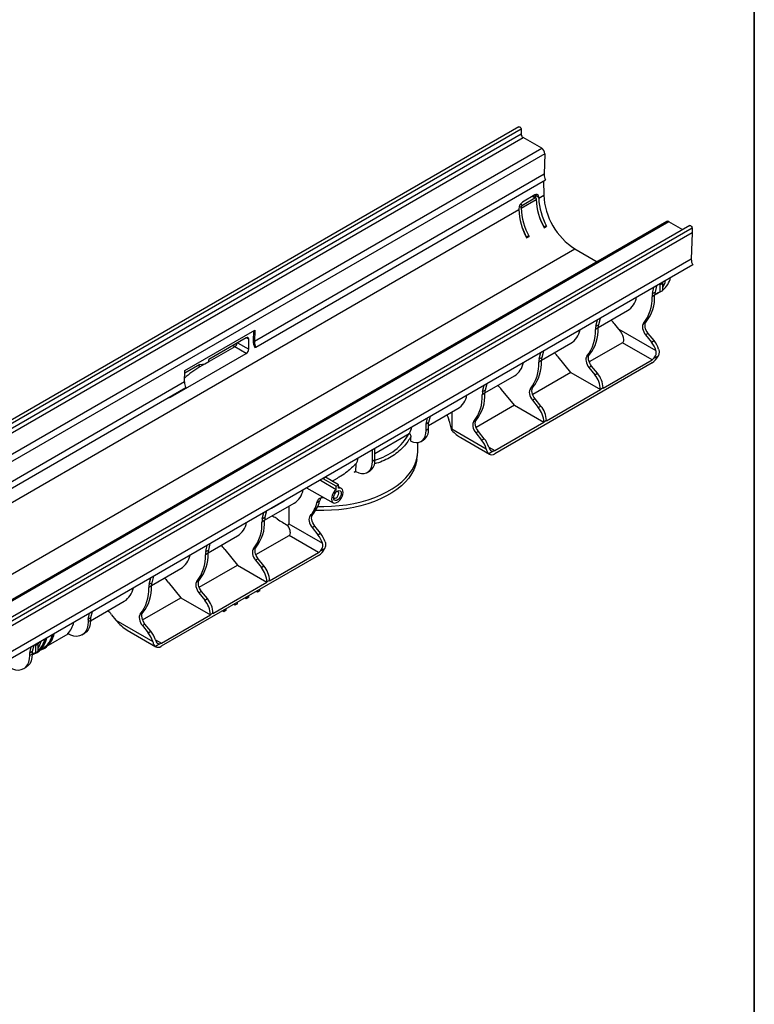
# Model space of a CAD drawing. Units: millimetres. Extents: x -63 to 664, y -32 to 370.
# Drawn here: x 332 to 415, y 69 to 180 of the extents above; entities that cross this region are included whole.
import ezdxf

# ---------------------------------------------------------------- set-up
doc = ezdxf.new("R2010")
doc.units = ezdxf.units.MM
doc.layers.add('FORMAT', color=7, linetype='Continuous')

msp = doc.modelspace()

# ---------------------------------------------------------------- linework, layer by layer
at = {"color": 7, "linetype": 'Continuous', "lineweight": 25}
for p, q in [((388.346595, 168.28855), (247.06666, 86.72938)), ((388.600079, 168.020957), (247.320144, 86.461787)), ((388.600079, 167.457544), (247.320144, 85.898374)), ((388.600079, 168.020957), (388.600079, 167.457544)), ((247.532276, 85.53095), (388.812211, 167.090121)), ((390.925908, 165.869909), (388.812211, 167.090121)), ((249.645973, 84.310739), (390.925908, 165.869909)), ((391.279246, 165.243413), (249.999311, 83.684243)), ((391.279246, 165.243413), (391.207944, 162.926747)), ((391.207944, 162.926747), (358.398189, 143.986079)), ((358.557684, 143.348318), (391.367438, 162.288986)), ((391.144052, 162.160028), (391.156113, 160.557167)), ((390.161713, 160.577151), (388.747499, 159.760743)), ((390.207827, 160.550451), (390.58968, 160.330012)), ((390.208604, 160.447177), (390.207827, 160.550451)), ((390.590428, 160.230603), (391.156113, 160.557167)), ((388.610529, 159.087632), (390.307585, 160.067322)), ((388.749968, 159.432702), (390.164181, 160.24911)), ((390.264535, 160.258803), (389.937396, 160.447656)), ((390.212118, 160.289063), (390.208604, 160.447177)), ((390.306837, 160.16673), (390.307585, 160.067322)), ((390.590428, 160.230603), (390.58968, 160.330012)), ((249.734757, 78.916355), (388.327686, 158.92435)), ((388.326938, 159.023759), (388.327686, 158.92435)), ((388.610529, 159.087632), (388.609781, 159.187041)), ((405.080977, 157.578806), (263.801042, 76.019636)), ((405.330956, 157.554052), (264.051021, 75.994882)), ((407.700286, 157.115902), (266.420351, 75.556732)), ((406.895111, 156.651085), (405.330956, 157.554052)), ((407.953555, 156.276472), (266.67362, 74.717302)), ((266.673835, 75.289139), (407.95377, 156.848309)), ((407.95377, 156.290597), (266.673835, 74.731426)), ((391.157122, 156.957536), (391.389813, 157.091866)), ((391.20087, 156.874377), (391.483712, 157.037659)), ((391.389813, 157.091866), (391.483712, 157.037659)), ((407.953555, 156.276472), (407.86242, 153.31542)), ((407.95377, 156.848309), (407.95377, 156.290597)), ((389.177223, 155.814564), (389.409914, 155.948894)), ((389.220971, 155.731406), (389.503813, 155.894688)), ((389.409914, 155.948894), (389.503813, 155.894688)), ((253.270156, 72.828337), (394.691512, 154.469148)), ((394.691512, 154.469148), (397.19291, 153.025122)), ((407.86242, 153.31542), (266.582485, 71.75625)), ((408.023751, 152.674017), (266.743817, 71.114847)), ((404.627556, 150.572832), (404.344713, 150.409551)), ((404.625082, 150.595667), (404.661594, 150.733085)), ((404.627556, 149.776682), (404.627556, 150.572832)), ((403.459737, 149.423117), (403.637586, 150.141938)), ((403.459737, 149.423117), (403.756722, 149.594563)), ((404.344713, 149.6134), (403.717762, 149.331871)), ((403.934571, 150.313383), (403.756722, 149.594563)), ((404.102379, 149.504581), (403.907515, 149.375626)), ((403.911666, 149.378018), (404.230788, 149.562243)), ((404.344713, 149.6134), (404.344713, 150.409551)), ((404.344713, 149.6134), (404.627556, 149.776682)), ((403.714513, 149.230592), (403.417529, 149.059147)), ((397.308575, 145.566134), (400.644029, 147.491651)), ((397.05335, 145.724788), (397.231198, 146.443609)), ((397.528183, 146.615055), (397.350335, 145.896234)), ((399.66066, 145.395529), (399.197613, 145.971555)), ((402.753033, 146.212885), (402.456049, 146.04144)), ((350.518226, 140.701887), (358.437822, 145.273773)), ((358.291195, 145.189127), (358.256854, 144.073369)), ((358.437822, 145.273773), (358.398189, 143.986079)), ((397.308126, 145.532264), (397.011141, 145.360818)), ((397.05335, 145.724788), (397.350335, 145.896234)), ((399.66066, 145.395529), (403.864514, 142.968696)), ((402.983933, 144.912833), (402.686948, 144.741387)), ((403.643865, 144.091884), (402.983933, 144.912833)), ((357.466455, 144.425628), (353.223728, 141.976353)), ((357.760354, 143.133572), (357.751722, 144.260955)), ((390.902188, 141.867806), (394.237642, 143.793322)), ((400.074771, 143.850109), (396.312779, 141.678357)), ((403.417591, 141.92034), (400.074771, 143.850109)), ((402.686948, 144.741387), (403.34688, 143.920438)), ((403.34688, 143.920438), (403.643865, 144.091884)), ((348.90589, 137.692545), (357.480023, 142.642286)), ((356.165606, 143.388066), (352.234734, 141.118821)), ((357.480023, 142.642286), (356.165606, 143.388066)), ((358.448247, 143.308056), (358.557684, 143.348318)), ((390.646963, 142.02646), (390.824811, 142.74528)), ((391.121796, 142.916726), (390.943947, 142.197905)), ((352.801316, 141.485409), (353.22558, 141.730332)), ((353.22558, 141.730332), (353.223728, 141.976353)), ((403.431733, 141.585557), (385.612642, 131.298815)), ((390.901738, 141.833935), (390.604754, 141.662489)), ((390.646963, 142.02646), (390.943947, 142.197905)), ((394.234069, 140.478343), (392.791226, 142.273226)), ((396.346646, 142.514557), (396.049661, 142.343111)), ((397.873874, 138.72002), (403.417591, 141.92034)), ((404.100141, 142.347658), (403.595873, 142.05655)), ((350.478593, 139.414194), (350.518226, 140.701887)), ((352.233779, 141.404868), (350.50922, 140.409301)), ((352.233779, 141.404868), (352.801316, 141.485409)), ((394.234069, 140.478343), (389.906392, 137.980029)), ((394.234069, 140.478343), (397.576889, 138.548574)), ((396.577545, 141.214504), (396.28056, 141.043059)), ((396.28056, 141.043059), (396.940493, 140.222109)), ((397.237478, 140.393555), (396.577545, 141.214504)), ((350.478593, 139.414194), (287.687511, 103.165673)), ((384.4958, 138.169477), (387.831255, 140.094994)), ((396.940493, 140.222109), (397.237478, 140.393555)), ((287.847006, 102.527912), (350.638088, 138.776432)), ((384.240575, 138.328131), (384.418423, 139.046951)), ((384.240575, 138.328131), (384.53756, 138.499577)), ((384.715408, 139.218397), (384.53756, 138.499577)), ((387.827681, 136.780015), (386.384839, 138.574897)), ((389.940259, 138.816228), (389.643274, 138.644782)), ((391.467486, 135.021691), (397.576889, 138.548574)), ((397.873874, 138.75331), (397.576889, 138.581864)), ((397.576889, 138.581864), (397.576889, 138.548574)), ((397.873874, 138.72002), (397.873874, 138.75331)), ((384.495351, 138.135606), (384.198366, 137.96416)), ((390.171158, 137.516176), (389.874173, 137.34473)), ((389.874173, 137.34473), (390.534105, 136.52378)), ((390.83109, 136.695226), (390.171158, 137.516176)), ((378.11731, 134.487253), (381.424867, 136.396665)), ((380.764957, 136.015707), (380.764957, 134.097483)), ((387.827681, 136.780015), (383.500005, 134.2817)), ((387.827681, 136.780015), (391.170501, 134.850246)), ((390.534105, 136.52378), (390.83109, 136.695226)), ((377.834467, 134.647229), (378.007332, 135.345907)), ((378.290175, 135.509189), (378.11731, 134.810511)), ((383.533871, 135.117899), (383.236886, 134.946453)), ((385.626784, 131.649926), (391.170501, 134.850246)), ((391.467486, 135.054981), (391.170501, 134.883536)), ((391.170501, 134.883536), (391.170501, 134.850246)), ((391.467486, 135.021691), (391.467486, 135.054981)), ((378.11731, 134.810511), (377.834467, 134.647229)), ((377.834467, 133.934539), (377.834467, 134.647229)), ((378.11731, 134.097821), (377.834467, 133.934539)), ((378.11731, 134.097821), (378.11731, 134.810511)), ((380.764957, 134.097483), (384.651826, 131.853641)), ((383.76477, 133.817847), (383.467786, 133.646401)), ((384.424703, 132.996897), (383.76477, 133.817847)), ((372.036192, 131.337415), (375.904786, 133.570707)), ((375.855025, 133.462652), (375.872509, 133.541575)), ((376.094789, 132.711977), (376.094964, 132.722587)), ((376.094964, 132.722587), (376.103189, 133.222348)), ((377.269538, 132.685912), (377.552381, 132.849194)), ((381.753885, 133.120674), (385.012691, 131.239405)), ((383.467786, 133.646401), (384.127718, 132.825452)), ((384.127718, 132.825452), (384.424703, 132.996897)), ((371.753349, 130.423984), (371.753349, 131.73556)), ((372.036192, 130.587266), (372.036192, 131.898841)), ((376.885429, 131.507192), (376.908079, 132.566698)), ((385.448502, 131.580296), (384.944234, 131.289188)), ((372.036192, 130.587266), (371.753349, 130.423984)), ((376.793352, 130.631536), (376.85623, 131.118681)), ((369.892727, 129.272618), (369.907265, 130.140961)), ((371.18842, 129.175357), (371.471263, 129.338639)), ((365.809244, 128.304101), (365.860647, 128.273366)), ((365.860647, 128.273366), (365.878084, 128.343841)), ((365.885155, 128.347923), (365.868099, 128.278988)), ((367.645059, 127.216526), (365.868099, 128.278988)), ((366.459915, 128.632982), (366.177072, 128.4697)), ((366.177072, 128.4697), (366.178537, 128.517289)), ((367.645059, 127.62225), (366.177072, 128.4697)), ((366.459915, 128.632982), (366.46138, 128.680571)), ((367.927901, 127.785531), (366.459915, 128.632982)), ((367.218116, 128.195282), (367.79829, 128.53021)), ((364.288728, 127.426326), (367.329762, 125.756403)), ((367.645059, 127.62225), (367.927901, 127.785531)), ((367.645059, 127.216526), (367.645059, 127.62225)), ((367.927901, 127.379808), (367.927901, 127.785531)), ((368.254617, 127.358471), (367.927901, 127.55651)), ((361.757655, 125.918425), (360.343441, 125.102017)), ((361.75912, 125.966014), (361.757655, 125.918425)), ((359.549073, 123.768038), (362.884527, 125.693555)), ((359.768681, 124.816958), (359.590833, 124.098137)), ((360.302956, 125.125388), (360.343441, 125.102017)), ((360.343441, 125.102017), (360.344906, 125.149606)), ((362.280749, 125.345001), (362.280749, 123.378299)), ((359.548624, 123.734167), (359.251639, 123.562721)), ((359.293848, 123.926692), (359.471696, 124.645512)), ((359.293848, 123.926692), (359.590833, 124.098137)), ((364.993531, 124.414789), (364.696546, 124.243343)), ((362.280749, 123.378299), (366.105012, 121.170599)), ((365.224431, 123.114737), (364.927446, 122.943291)), ((364.927446, 122.943291), (365.587378, 122.122341)), ((365.884363, 122.293787), (365.224431, 123.114737)), ((353.142685, 120.069709), (356.47814, 121.995226)), ((358.553277, 119.880261), (362.315269, 122.052012)), ((365.658089, 120.122243), (362.315269, 122.052012)), ((365.587378, 122.122341), (365.884363, 122.293787)), ((352.887461, 120.228363), (353.065309, 120.947184)), ((352.887461, 120.228363), (353.184445, 120.399809)), ((353.362294, 121.118629), (353.184445, 120.399809)), ((355.031724, 120.475129), (356.474567, 118.680247)), ((358.587144, 120.71646), (358.290159, 120.545014)), ((366.340639, 120.549561), (365.836371, 120.258453)), ((365.672231, 119.78746), (347.85314, 109.500718)), ((353.142236, 120.035838), (352.845252, 119.864393)), ((358.818043, 119.416408), (358.521058, 119.244962)), ((358.521058, 119.244962), (359.180991, 118.424013)), ((359.477975, 118.595458), (358.818043, 119.416408)), ((360.114372, 116.921923), (365.658089, 120.122243)), ((346.736298, 116.37138), (350.071752, 118.296897)), ((352.14689, 116.181932), (356.474567, 118.680247)), ((356.474567, 118.680247), (359.817387, 116.750478)), ((359.180991, 118.424013), (359.477975, 118.595458)), ((346.481073, 116.530034), (346.658921, 117.248855)), ((346.955906, 117.420301), (346.778058, 116.70148)), ((352.180756, 117.018131), (351.883772, 116.846686)), ((346.735849, 116.337509), (346.438864, 116.166064)), ((346.481073, 116.530034), (346.778058, 116.70148)), ((348.625336, 116.776801), (350.068179, 114.981918)), ((353.707984, 113.223595), (359.817387, 116.750478)), ((359.025427, 115.787007), (359.025427, 115.950342)), ((360.114372, 116.955213), (359.817387, 116.783768)), ((359.817387, 116.783768), (359.817387, 116.750478)), ((360.114372, 116.921923), (360.114372, 116.955213)), ((345.740502, 112.483603), (350.068179, 114.981918)), ((350.068179, 114.981918), (353.410999, 113.052149)), ((352.411656, 115.718079), (352.114671, 115.546633)), ((352.114671, 115.546633), (352.774603, 114.725684)), ((353.071588, 114.89713), (352.411656, 115.718079)), ((352.774603, 114.725684), (353.071588, 114.89713)), ((357.469792, 114.888958), (357.328325, 114.970626)), ((357.469792, 114.888958), (357.469792, 115.052293)), ((357.752635, 115.05224), (357.469792, 114.888958)), ((357.752635, 115.05224), (357.752635, 115.215575)), ((358.742584, 115.623726), (358.601117, 115.705393)), ((358.742584, 115.623726), (358.742584, 115.78706)), ((359.025427, 115.787007), (358.742584, 115.623726)), ((339.838847, 112.389567), (343.665365, 114.598568)), ((355.20705, 113.582705), (355.20705, 113.74604)), ((356.197, 114.154191), (356.055533, 114.235859)), ((356.197, 114.154191), (356.197, 114.317526)), ((356.479843, 114.317473), (356.197, 114.154191)), ((356.479843, 114.317473), (356.479843, 114.480807)), ((339.55642, 112.549783), (339.729285, 113.248461)), ((339.839263, 112.713064), (339.55642, 112.549783)), ((339.55642, 112.549783), (339.55642, 112.276644)), ((340.012128, 113.411743), (339.839263, 112.713064)), ((339.839263, 112.713064), (339.839263, 112.439926)), ((342.218949, 113.078472), (342.706491, 112.471975)), ((345.774369, 113.319803), (345.477384, 113.148357)), ((347.867282, 109.851829), (353.410999, 113.052149)), ((353.707984, 113.256885), (353.410999, 113.085439)), ((353.410999, 113.085439), (353.410999, 113.052149)), ((353.707984, 113.223595), (353.707984, 113.256885)), ((354.924208, 113.419424), (354.78274, 113.501091)), ((354.924208, 113.419424), (354.924208, 113.582759)), ((355.20705, 113.582705), (354.924208, 113.419424)), ((339.839263, 112.439926), (339.55642, 112.276644)), ((342.706491, 112.471975), (346.892323, 110.055545)), ((346.005268, 112.01975), (345.708283, 111.848305)), ((345.708283, 111.848305), (346.368216, 111.027355)), ((346.665201, 111.198801), (346.005268, 112.01975)), ((335.085119, 109.645298), (337.290811, 110.918617)), ((338.879982, 110.781555), (339.162825, 110.944837)), ((343.994383, 111.322577), (347.253189, 109.441308)), ((346.368216, 111.027355), (346.665201, 111.198801)), ((332.956757, 108.739878), (333.129622, 109.438556)), ((333.412464, 109.601838), (333.2396, 108.90316)), ((333.916878, 109.752427), (333.634035, 109.589145)), ((333.634035, 108.792995), (333.634035, 109.589145)), ((333.914404, 109.775261), (333.950916, 109.91268)), ((333.916844, 109.754942), (333.985204, 109.932473)), ((333.916878, 108.956276), (333.916878, 109.752427)), ((334.236591, 109.155453), (334.472977, 109.291916)), ((334.512679, 109.223143), (334.6541, 109.304783)), ((347.689, 109.782199), (347.184732, 109.491091)), ((333.2396, 108.90316), (332.956757, 108.739878)), ((332.956757, 108.46674), (332.956757, 108.739878)), ((333.2396, 108.630021), (332.956757, 108.46674)), ((333.239184, 108.579662), (333.52011, 108.741837)), ((333.391701, 108.684176), (333.239195, 108.580312)), ((333.634035, 108.792995), (333.239567, 108.615861)), ((333.2396, 108.90316), (333.2396, 108.630021)), ((333.634035, 108.792995), (333.916878, 108.956276)), ((333.664151, 108.733298), (333.805572, 108.814939)), ((332.280319, 106.971651), (332.563161, 107.134932))]:
    msp.add_line(p, q, dxfattribs=at)
at = {"color": 8, "linetype": 'Continuous', "lineweight": 25}
for p, q in [((388.527181, 159.561314), (388.749968, 159.432702)), ((389.878824, 160.413843), (390.164181, 160.24911)), ((388.387003, 159.315647), (388.609781, 159.187041)), ((403.881796, 149.390473), (403.907515, 149.375626)), ((356.483377, 143.858108), (357.760354, 143.133572)), ((357.751722, 144.260955), (357.453678, 144.418251)), ((384.942395, 132.045015), (385.626784, 131.649926)), ((347.182893, 110.246919), (347.867282, 109.851829))]:
    msp.add_line(p, q, dxfattribs=at)
at = {"color": 7, "linetype": 'Continuous', "lineweight": 25, "flags": 128}
for points in [[(388.346595, 168.28855), (388.394761, 168.297906), (388.451586, 168.278154), (388.508412, 168.232296), (388.556586, 168.167315), (388.588776, 168.093103), (388.600079, 168.020957)], [(407.700286, 157.115902), (407.748452, 157.125258), (407.805278, 157.105506), (407.862103, 157.059648), (407.910278, 156.994667), (407.942467, 156.920455), (407.95377, 156.848309)], [(403.71504, 149.267768), (403.880893, 149.38973), (403.919666, 149.422535)], [(402.456049, 146.04144), (402.387093, 145.933758), (402.345669, 145.79703), (402.333523, 145.637018), (402.351165, 145.460465), (402.397854, 145.274808), (402.471621, 145.087872), (402.569358, 144.907532), (402.686948, 144.741387)], [(402.983933, 144.912833), (402.866343, 145.078977), (402.768606, 145.259317), (402.694839, 145.446254), (402.64815, 145.63191), (402.630507, 145.808464), (402.642654, 145.968476), (402.684078, 146.105203), (402.753033, 146.212885)], [(396.049661, 142.343111), (395.980705, 142.235429), (395.939282, 142.098701), (395.927135, 141.93869), (395.944778, 141.762136), (395.991466, 141.576479), (396.065234, 141.389543), (396.162971, 141.209203), (396.28056, 141.043059)], [(396.577545, 141.214504), (396.459956, 141.380649), (396.362218, 141.560988), (396.288451, 141.747925), (396.241763, 141.933582), (396.22412, 142.110135), (396.236266, 142.270147), (396.27769, 142.406875), (396.346646, 142.514557)], [(389.643274, 138.644782), (389.574318, 138.5371), (389.532894, 138.400373), (389.520748, 138.240361), (389.53839, 138.063807), (389.585079, 137.878151), (389.658846, 137.691214), (389.756584, 137.510874), (389.874173, 137.34473)], [(390.171158, 137.516176), (390.053568, 137.68232), (389.955831, 137.86266), (389.882064, 138.049596), (389.835375, 138.235253), (389.817733, 138.411807), (389.829879, 138.571818), (389.871303, 138.708546), (389.940259, 138.816228)], [(383.236886, 134.946453), (383.16793, 134.838771), (383.126507, 134.702044), (383.11436, 134.542032), (383.132003, 134.365478), (383.178692, 134.179822), (383.252459, 133.992885), (383.350196, 133.812545), (383.467786, 133.646401)], [(383.76477, 133.817847), (383.647181, 133.983991), (383.549444, 134.164331), (383.475676, 134.351268), (383.428988, 134.536924), (383.411345, 134.713478), (383.423491, 134.87349), (383.464915, 135.010217), (383.533871, 135.117899)], [(376.094964, 132.722587), (376.405071, 132.608704), (376.701847, 132.559982), (376.977363, 132.577724), (377.224259, 132.661454), (377.435938, 132.808935), (377.606746, 133.016229), (377.732119, 133.277797), (377.808708, 133.58665), (377.834467, 133.934539)], [(365.561338, 125.320681), (366.244482, 125.316217), (367.117501, 125.346702), (367.983439, 125.417643), (368.836681, 125.528578), (369.671693, 125.678788), (370.483061, 125.8673), (371.265521, 126.09289), (372.013999, 126.354096), (372.723642, 126.649224), (373.389846, 126.976359), (374.008292, 127.33338), (374.574968, 127.717971), (375.086199, 128.127639), (375.53867, 128.559727), (375.929446, 129.011431), (376.255994, 129.479824), (376.516194, 129.961866), (376.70836, 130.454432), (376.831246, 130.954328), (376.884053, 131.458311), (376.885429, 131.507192)], [(376.793352, 130.631536), (376.768512, 130.468137), (376.64634, 129.971144), (376.45529, 129.481437), (376.1966, 129.002193), (375.871949, 128.53652), (375.483441, 128.087438), (375.033597, 127.657859), (374.525334, 127.25057), (373.961948, 126.868211), (373.347093, 126.513263), (372.684756, 126.188027), (371.979233, 125.894613), (371.2351, 125.634924), (370.457183, 125.410643), (369.650526, 125.223226), (368.820362, 125.073887), (367.972073, 124.963596), (367.111162, 124.893068), (366.243212, 124.862759), (365.373852, 124.872868), (365.332229, 124.874368)], [(369.892727, 129.272618), (370.218983, 129.129883), (370.533796, 129.057064), (370.828021, 129.056276), (371.093114, 129.127542), (371.321376, 129.268791), (371.506177, 129.475923), (371.64215, 129.742921), (371.725346, 130.062031), (371.753349, 130.423984)], [(367.645059, 127.216526), (367.47498, 127.045053), (367.328896, 126.836271), (367.218061, 126.606265), (367.151012, 126.372751), (367.132913, 126.153718), (367.165159, 125.966037), (367.245267, 125.824167), (367.367064, 125.739035), (367.52117, 125.717199), (367.695713, 125.760342), (367.877247, 125.86514), (368.05179, 126.02352), (368.205896, 126.223282), (368.327694, 126.449039), (368.407801, 126.683399), (368.440047, 126.90831), (368.421949, 127.106447), (368.354899, 127.262547), (368.244064, 127.364586), (368.09798, 127.404703), (367.927901, 127.379808)], [(368.228422, 126.815861), (368.20177, 126.625929), (368.125027, 126.428133), (368.007451, 126.246331), (367.863222, 126.102451), (367.709738, 126.013846), (367.565509, 125.991204), (367.447933, 126.037255), (367.371191, 126.146446), (367.344538, 126.305606), (367.371191, 126.495538), (367.447933, 126.693333), (367.565509, 126.875135), (367.709738, 127.019016), (367.863222, 127.107621), (368.007451, 127.130263), (368.125027, 127.084211), (368.20177, 126.975021), (368.228422, 126.815861)], [(367.94434, 126.815861), (367.921511, 126.935211), (367.856501, 127.010034), (367.759206, 127.028938), (367.708473, 127.018026)], [(367.351465, 126.399602), (367.367367, 126.350253), (367.432377, 126.27543), (367.529672, 126.256526), (367.644439, 126.296418), (367.759206, 126.389033), (367.856501, 126.520271), (367.921511, 126.670153), (367.94434, 126.815861)], [(364.696546, 124.243343), (364.627591, 124.135661), (364.586167, 123.998934), (364.57402, 123.838922), (364.591663, 123.662368), (364.638352, 123.476712), (364.712119, 123.289775), (364.809856, 123.109435), (364.927446, 122.943291)], [(365.224431, 123.114737), (365.106841, 123.280881), (365.009104, 123.461221), (364.935337, 123.648157), (364.888648, 123.833814), (364.871005, 124.010368), (364.883152, 124.170379), (364.924576, 124.307107), (364.993531, 124.414789)], [(358.290159, 120.545014), (358.221203, 120.437332), (358.179779, 120.300605), (358.167633, 120.140593), (358.185276, 119.964039), (358.231964, 119.778383), (358.305731, 119.591446), (358.403469, 119.411106), (358.521058, 119.244962)], [(358.818043, 119.416408), (358.700454, 119.582552), (358.602716, 119.762892), (358.528949, 119.949828), (358.482261, 120.135485), (358.464618, 120.312039), (358.476764, 120.472051), (358.518188, 120.608778), (358.587144, 120.71646)], [(352.411656, 115.718079), (352.294066, 115.884223), (352.196329, 116.064563), (352.122562, 116.2515), (352.075873, 116.437156), (352.05823, 116.61371), (352.070377, 116.773722), (352.111801, 116.910449), (352.180756, 117.018131)], [(351.883772, 116.846686), (351.814816, 116.739004), (351.773392, 116.602276), (351.761246, 116.442264), (351.778888, 116.265711), (351.825577, 116.080054), (351.899344, 115.893117), (351.997081, 115.712778), (352.114671, 115.546633)], [(345.477384, 113.148357), (345.408428, 113.040675), (345.367005, 112.903947), (345.354858, 112.743936), (345.372501, 112.567382), (345.419189, 112.381725), (345.492957, 112.194789), (345.590694, 112.014449), (345.708283, 111.848305)], [(346.005268, 112.01975), (345.887679, 112.185895), (345.789941, 112.366234), (345.716174, 112.553171), (345.669486, 112.738828), (345.651843, 112.915381), (345.663989, 113.075393), (345.705413, 113.21212), (345.774369, 113.319803)], [(339.55642, 112.276644), (339.527992, 111.875937), (339.443407, 111.51792), (339.304749, 111.211407), (339.115431, 110.963947), (338.880115, 110.781632), (338.604595, 110.668952), (338.295656, 110.628681), (337.960905, 110.661811), (337.608584, 110.767526), (337.247368, 110.943223)], [(339.839263, 112.439926), (339.810835, 112.039219), (339.72625, 111.681201), (339.587591, 111.374689), (339.398273, 111.127228), (339.162957, 110.944913), (339.162825, 110.944837)], [(330.647705, 107.133319), (331.00892, 106.957622), (331.361241, 106.851906), (331.695993, 106.818776), (332.004932, 106.859047), (332.280451, 106.971727), (332.515767, 107.154042), (332.705085, 107.401503), (332.843744, 107.708015), (332.928329, 108.066033), (332.956757, 108.46674)], [(333.2396, 108.630021), (333.211172, 108.229314), (333.126587, 107.871297), (332.987928, 107.564784), (332.79861, 107.317324), (332.563294, 107.135009), (332.563161, 107.134932)]]:
    msp.add_lwpolyline(points, dxfattribs=at)
at = {"color": 7, "linetype": 'Continuous', "lineweight": 25}
for centre, radius, start, end in [((389.060644, 167.478502), 0.461041, 182.60547849, 237.39452166), ((390.515366, 165.22548), 0.76409, 1.34483481, 57.50032517), ((392.57764, 162.930464), 1.369701, 180.1554617, 207.92620508), ((398.818472, 160.93627), 7.671732, 182.83246153, 237.45623068), ((397.407341, 160.33218), 7.104694, 182.13644407, 209.12343094), ((397.690183, 160.495462), 7.104694, 182.13644407, 209.12343094), ((395.427442, 159.189209), 7.104694, 182.13644407, 209.12343094), ((395.710284, 159.35249), 7.104694, 182.13644407, 209.12343094), ((399.410179, 161.293597), 9.308838, 200.40577215, 207.7134992), ((405.184602, 157.350678), 0.250561, 54.26004426, 114.42949731), ((397.43028, 160.150625), 9.308838, 200.40577169, 207.7134992), ((407.494615, 156.290534), 0.459155, 358.24499993, 0.00775477), ((409.234282, 153.319493), 1.371869, 180.17009279, 208.06729046), ((404.187975, 150.40142), 0.156949, 2.96940022, 48.74646685), ((404.470817, 150.564702), 0.156949, 2.96940022, 48.74646685), ((403.079839, 151.746995), 2.486146, 308.50160842, 347.83109965), ((402.123905, 151.557793), 2.897047, 329.79235264, 346.80238239), ((404.96332, 149.064317), 1.5458, 166.57849271, 180.1916336), ((405.260305, 149.235762), 1.5458, 166.57849271, 180.1916336), ((399.364825, 149.473256), 2.358627, 302.84385451, 348.68444166), ((398.911897, 148.832675), 4.51132, 321.77741269, 2.87750173), ((399.208882, 149.004121), 4.51132, 321.77741269, 2.87750173), ((395.684549, 143.159329), 4.500026, 38.67744308, 46.4227925), ((392.958437, 145.774927), 2.358627, 302.84385451, 348.68444166), ((392.50551, 145.134346), 4.51132, 321.77741269, 2.87750173), ((392.802495, 145.305792), 4.51132, 321.77741269, 2.87750173), ((398.556933, 145.365988), 1.5458, 166.57849271, 180.1916336), ((398.853917, 145.537434), 1.5458, 166.57849271, 180.1916336), ((359.900489, 144.077829), 1.643642, 180.1554617, 207.92620508), ((359.767885, 143.989795), 1.369701, 180.1554617, 207.92620508), ((400.964097, 142.007853), 3.055428, 18.32887293, 38.75291177), ((401.264488, 142.181427), 3.051439, 17.91513181, 38.76179393), ((389.278161, 139.461), 4.500026, 38.67744308, 46.4227925), ((386.55205, 142.076598), 2.358627, 302.84385451, 348.68444166), ((386.099122, 141.436017), 4.51132, 321.77741269, 2.87750173), ((386.396107, 141.607463), 4.51132, 321.77741269, 2.87750173), ((392.150545, 141.667659), 1.5458, 166.57849271, 180.1916336), ((392.44753, 141.839105), 1.5458, 166.57849271, 180.1916336), ((402.942989, 142.726314), 0.935329, 300.49188332, 314.26878622), ((402.47463, 143.09916), 1.790822, 302.3065556, 335.18805076), ((351.848289, 139.41791), 1.369701, 180.1554617, 207.92620508), ((394.81701, 138.454643), 2.76281, 2.63928736, 39.77207238), ((395.113994, 138.626088), 2.76281, 2.63928736, 39.77207238), ((385.744158, 137.969331), 1.5458, 166.57849271, 180.1916336), ((386.041143, 138.140776), 1.5458, 166.57849271, 180.1916336), ((382.871774, 135.762672), 4.500026, 38.67744308, 46.4227925), ((380.15749, 138.370221), 2.345457, 302.70774369, 348.82055247), ((379.692735, 137.737689), 4.51132, 321.77741269, 2.87750173), ((379.98972, 137.909134), 4.51132, 321.77741269, 2.87750173), ((388.410622, 134.756314), 2.76281, 2.63928736, 39.77207238), ((388.707607, 134.92776), 2.76281, 2.63928736, 39.77207238), ((373.360364, 135.002901), 2.954758, 331.73262425, 346.70243623), ((376.748629, 133.964955), 1.375115, 305.76753649, 5.5446439), ((381.748341, 130.914995), 3.051439, 17.91513181, 38.76179393), ((382.041919, 131.084312), 3.055428, 18.32887293, 38.75291177), ((385.328652, 132.150214), 0.582384, 281.87583568, 300.79155998), ((367.236723, 131.506431), 2.999383, 332.91896242, 346.6274267), ((370.658083, 130.458666), 1.384096, 305.98099683, 5.33118356), ((385.271947, 131.744694), 0.561143, 234.2669096, 307.38335014), ((366.322969, 145.632675), 16.746315, 281.56022705, 282.31430176), ((361.65648, 127.640346), 2.301759, 302.24396521, 349.28433095), ((362.228102, 126.788357), 3.644369, 319.3605035, 346.21847135), ((361.931117, 126.616911), 3.644369, 319.3605035, 346.21847135), ((355.042992, 123.507695), 4.51132, 321.77741269, 2.87750173), ((360.79743, 123.567891), 1.5458, 166.57849271, 180.1916336), ((361.094415, 123.739337), 1.5458, 166.57849271, 180.1916336), ((355.198935, 123.976831), 2.358627, 302.84385451, 348.68444166), ((354.746008, 123.33625), 4.51132, 321.77741269, 2.87750173), ((363.204595, 120.209756), 3.055428, 18.32887293, 38.75291177), ((363.504986, 120.38333), 3.051439, 17.91513181, 38.76179393), ((354.688028, 120.041008), 1.5458, 166.57849271, 180.1916336), ((351.518659, 117.662904), 4.500026, 38.67744308, 46.4227925), ((364.715128, 121.301064), 1.790822, 302.3065556, 335.18805076), ((348.792548, 120.278502), 2.358627, 302.84385451, 348.68444166), ((348.33962, 119.637921), 4.51132, 321.77741269, 2.87750173), ((348.636605, 119.809367), 4.51132, 321.77741269, 2.87750173), ((354.391043, 119.869563), 1.5458, 166.57849271, 180.1916336), ((365.183487, 120.928218), 0.935329, 300.49188332, 314.26878622), ((357.057507, 116.656546), 2.76281, 2.63928736, 39.77207238), ((357.354492, 116.827992), 2.76281, 2.63928736, 39.77207238), ((345.112272, 113.964575), 4.500026, 38.67744308, 46.4227925), ((342.38616, 116.580173), 2.358627, 302.84385451, 348.68444166), ((341.933233, 115.939592), 4.51132, 321.77741269, 2.87750173), ((342.230218, 116.111038), 4.51132, 321.77741269, 2.87750173), ((347.984656, 116.171234), 1.5458, 166.57849271, 180.1916336), ((348.28164, 116.34268), 1.5458, 166.57849271, 180.1916336), ((350.948105, 113.129663), 2.76281, 2.63928736, 39.77207238), ((350.65112, 112.958217), 2.76281, 2.63928736, 39.77207238), ((338.705884, 110.266246), 4.500026, 38.67744308, 46.4227925), ((335.464957, 112.768655), 2.551311, 314.31683364, 347.71581117), ((332.501029, 110.683877), 2.255082, 289.09155252, 351.85491305), ((332.453415, 110.867298), 2.457744, 303.37811855, 350.13022469), ((332.212615, 110.839924), 2.499884, 312.97949223, 348.01674983), ((333.341432, 111.176965), 2.263585, 290.57138588, 351.80277739), ((333.193772, 111.27352), 2.358627, 302.8438545, 348.68444166), ((333.301943, 111.357143), 2.457744, 303.37811855, 350.13022469), ((343.988839, 109.116898), 3.051439, 17.91513181, 38.76179393), ((344.282417, 109.286216), 3.055428, 18.32887293, 38.75291177), ((333.477297, 109.581015), 0.156949, 2.96940022, 48.74646685), ((333.760139, 109.744296), 0.156949, 2.96940022, 48.74646685), ((331.413227, 110.737387), 2.897047, 329.79235264, 346.80238239), ((347.512445, 109.946597), 0.561143, 234.2669096, 307.38335014), ((347.56915, 110.352118), 0.582384, 281.87583568, 300.79155998)]:
    msp.add_arc(centre, radius, start, end, dxfattribs=at)
at = {"color": 8, "linetype": 'Continuous', "lineweight": 25}
for centre, radius, start, end in [((355.810298, 143.918396), 0.638352, 303.82105188, 352.48378498), ((356.469524, 143.870455), 0.570146, 211.76816928, 237.78800169), ((352.538652, 141.601211), 0.570146, 211.76816928, 237.78800169)]:
    msp.add_arc(centre, radius, start, end, dxfattribs=at)
at = {"color": 7, "linetype": 'Continuous', "lineweight": 25}
for centre, major_axis, ratio, start_param, end_param in [((390.165415, 160.08509), (0.29601, 0.521912), 0.5823970823, 5.4932650185, 7.0640613453), ((389.783563, 160.305528), (0.29601, 0.521912), 0.5823970823, 5.4932650185, 5.5960781162), ((388.751202, 159.268681), (0.29601, 0.521912), 0.5823970823, 0.7808760382, 2.3516723649), ((388.751202, 159.268681), (0.09867, 0.173971), 0.5823970823, 0.7808760382, 2.3516723649), ((390.165415, 160.08509), (0.09867, 0.173971), 0.5823970823, 5.4932650185, 7.0640613453), ((399.094975, 145.068966), (-1.020294, 1.190222), 0.4107434788, 3.0648242726, 4.6356205994), ((357.468838, 144.097499), (0.197409, 0.348033), 0.5822199525, 5.4936109114, 7.0639503759), ((357.477468, 142.970315), (0.197347, 0.347928), 0.5825747195, 3.9226568678, 5.493300884), ((366.025784, 135.620441), (12.7705, -11.679573), 0.6978747581, 0.8041558157, 0.8856337631), ((381.314521, 134.759916), (-1.530441, 1.785333), 0.4107434788, 1.6819902611, 2.2795073732), ((365.841186, 127.680261), (0.633564, 0.754649), 0.4222923085, 1.0667936299, 1.0773070503), ((366.025784, 135.620441), (13.107675, -11.987945), 0.6978747581, 4.9499538464, 5.0315355591), ((361.335473, 123.270869), (-1.020294, 1.190222), 0.4107434788, 3.0648242726, 4.2966414345), ((343.555019, 112.961819), (-1.530441, 1.785333), 0.4107434788, 1.4940279458, 2.2795073732)]:
    msp.add_ellipse(centre, major_axis=major_axis, ratio=ratio, start_param=start_param, end_param=end_param, dxfattribs=at)
at = {"color": 8, "linetype": 'Continuous', "lineweight": 25}
for centre, major_axis, ratio, start_param, end_param in [((361.144279, 135.885665), (12.599876, -0.096061), 0.5823040753, 2.3606339144, 2.5825452206), ((361.144279, 135.885665), (12.599876, -0.096061), 0.5823040753, 2.8900767462, 2.9058755768), ((366.091328, 140.604892), (8.975335, -8.209092), 0.6978426138, 5.8728318074, 6.4527778571)]:
    msp.add_ellipse(centre, major_axis=major_axis, ratio=ratio, start_param=start_param, end_param=end_param, dxfattribs=at)
at = {"color": 7, "linetype": 'Continuous', "lineweight": 25}
for points, knots in [([(403.907515, 149.375626), (403.881962, 149.361294), (403.838145, 149.336719), (403.767752, 149.299393), (403.729656, 149.278947), (403.719488, 149.27349)], [0, 0, 0, 0, 0.5063483863, 0.8682440071, 1, 1, 1, 1]), ([(403.595873, 142.05655), (403.653623, 142.112034), (403.70648, 142.174999), (403.799073, 142.317657), (403.836538, 142.394119), (403.875876, 142.516294), (403.885962, 142.557855), (403.899469, 142.640783), (403.902989, 142.682448), (403.903292, 142.766287), (403.900018, 142.808069), (403.88704, 142.889494), (403.877343, 142.929445), (403.864514, 142.968696)], [0, 0, 0, 0, 0.25, 0.25, 0.5, 0.5, 0.625, 0.625, 0.75, 0.75, 0.875, 0.875, 1, 1, 1, 1]), ([(404.167973, 143.120073), (404.187938, 143.057362), (404.201615, 142.993748), (404.212466, 142.896721), (404.214468, 142.86411), (404.215135, 142.79829), (404.213772, 142.764954), (404.204739, 142.666145), (404.192205, 142.601236), (404.154989, 142.472894), (404.1301, 142.40919), (404.100141, 142.347658)], [0, 0, 0, 0, 0.25, 0.25, 0.375, 0.375, 0.5, 0.5, 0.75, 0.75, 1, 1, 1, 1]), ([(348.90589, 137.692545), (348.808339, 137.640735), (348.687885, 137.576761), (348.581811, 137.577572), (348.561643, 137.577726)], [0, 0, 0, 0, 0.8098643426, 1, 1, 1, 1]), ([(380.199035, 135.689007), (380.220009, 135.647006), (380.302895, 135.481017), (380.368955, 135.280366), (380.4183, 135.130488)], [0, 0, 0, 0, 0.2530368122, 1, 1, 1, 1]), ([(375.962759, 133.603567), (375.984037, 133.57433), (376.003307, 133.543858), (376.037841, 133.480447), (376.053175, 133.447176), (376.090239, 133.348554), (376.104164, 133.281613), (376.103189, 133.222348)], [0, 0, 0, 0, 0.25, 0.25, 0.5, 0.5, 1, 1, 1, 1]), ([(384.944234, 131.289188), (384.914283, 131.316124), (384.886336, 131.348482), (384.846344, 131.405264), (384.833338, 131.425571), (384.807827, 131.469042), (384.79528, 131.49231), (384.758976, 131.564929), (384.73629, 131.61746), (384.692739, 131.730285), (384.671798, 131.790908), (384.651826, 131.853641)], [0, 0, 0, 0, 0.25, 0.25, 0.375, 0.375, 0.5, 0.5, 0.75, 0.75, 1, 1, 1, 1]), ([(384.942336, 132.045155), (384.967987, 131.966675), (384.996971, 131.894808), (385.065234, 131.766289), (385.102882, 131.712883), (385.167045, 131.650326), (385.189503, 131.632703), (385.236048, 131.604358), (385.260279, 131.593487), (385.311226, 131.578304), (385.337636, 131.574125), (385.391763, 131.572347), (385.419626, 131.574699), (385.448502, 131.580296)], [0, 0, 0, 0, 0.25, 0.25, 0.5, 0.5, 0.625, 0.625, 0.75, 0.75, 0.875, 0.875, 1, 1, 1, 1]), ([(369.907265, 130.140961), (369.574552, 129.83542), (369.032789, 129.337901), (368.304088, 128.826472), (367.92588, 128.612381), (367.793945, 128.537697)], [0, 0, 0, 0, 0.5089237078, 0.8286912858, 1, 1, 1, 1]), ([(365.470569, 125.748748), (365.527845, 125.888621), (365.642388, 126.168345), (365.936269, 126.366238), (366.170725, 126.350567), (366.258428, 126.344705)], [0, 0, 0, 0, 0.3850051299, 0.7699473726, 1, 1, 1, 1]), ([(366.040251, 126.343308), (365.998702, 126.316573), (365.865209, 126.230676), (365.807382, 126.046823), (365.767554, 125.920194)], [0, 0, 0, 0, 0.31124642913, 1, 1, 1, 1]), ([(360.979386, 123.908642), (360.815723, 124.012088), (360.61822, 124.136924), (360.408435, 124.227813), (360.37249, 124.243386)], [0, 0, 0, 0, 0.8286571872, 1, 1, 1, 1]), ([(362.194774, 123.173549), (362.221049, 123.201782), (362.242451, 123.232798), (362.272589, 123.301926), (362.280749, 123.339197), (362.280749, 123.378299)], [0, 0, 0, 0, 0.5, 0.5, 1, 1, 1, 1]), ([(365.836371, 120.258453), (365.894121, 120.313938), (365.946978, 120.376903), (366.039571, 120.519561), (366.077036, 120.596022), (366.116374, 120.718197), (366.12646, 120.759758), (366.139966, 120.842687), (366.143487, 120.884351), (366.14379, 120.968191), (366.140515, 121.009972), (366.127538, 121.091397), (366.11784, 121.131349), (366.105012, 121.170599)], [0, 0, 0, 0, 0.25, 0.25, 0.5, 0.5, 0.625, 0.625, 0.75, 0.75, 0.875, 0.875, 1, 1, 1, 1]), ([(366.408471, 121.321977), (366.428436, 121.259265), (366.442112, 121.195652), (366.452964, 121.098625), (366.454966, 121.066014), (366.455633, 121.000193), (366.45427, 120.966857), (366.445237, 120.868049), (366.432703, 120.803139), (366.395487, 120.674798), (366.370598, 120.611094), (366.340639, 120.549561)], [0, 0, 0, 0, 0.25, 0.25, 0.375, 0.375, 0.5, 0.5, 0.75, 0.75, 1, 1, 1, 1]), ([(347.184732, 109.491091), (347.154781, 109.518028), (347.126834, 109.550385), (347.086842, 109.607167), (347.073836, 109.627474), (347.048325, 109.670946), (347.035778, 109.694213), (346.999474, 109.766832), (346.976788, 109.819364), (346.933237, 109.932188), (346.912296, 109.992811), (346.892323, 110.055545)], [0, 0, 0, 0, 0.25, 0.25, 0.375, 0.375, 0.5, 0.5, 0.75, 0.75, 1, 1, 1, 1]), ([(347.182834, 110.247059), (347.208485, 110.168578), (347.237469, 110.096711), (347.305732, 109.968193), (347.34338, 109.914787), (347.407542, 109.852229), (347.430001, 109.834607), (347.476546, 109.806261), (347.500776, 109.795391), (347.551724, 109.780207), (347.578134, 109.776029), (347.632261, 109.77425), (347.660124, 109.776603), (347.689, 109.782199)], [0, 0, 0, 0, 0.25, 0.25, 0.5, 0.5, 0.625, 0.625, 0.75, 0.75, 0.875, 0.875, 1, 1, 1, 1])]:
    msp.add_open_spline(points, degree=3, knots=knots, dxfattribs=at)
for points in [[(380.755561, 133.93707), (380.761732, 133.981393), (380.764957, 134.034472), (380.764957, 134.097483)], [(375.904786, 133.570707), (375.924277, 133.581959), (375.943613, 133.592924), (375.962759, 133.603567)], [(369.892727, 129.272618), (369.821722, 129.256239), (369.750445, 129.240702), (369.678895, 129.226065)], [(365.767554, 125.920194), (365.667135, 125.857432), (365.567966, 125.800183), (365.470569, 125.748748)]]:
    msp.add_open_spline(points, degree=3, dxfattribs=at)
at = {"color": 8, "linetype": 'Continuous', "lineweight": 25}
msp.add_open_spline([(376.103189, 133.222348), (375.994938, 133.042732), (375.74002, 132.619756), (375.242206, 132.016753), (374.611462, 131.428546), (373.895465, 130.922205), (373.096305, 130.517432), (372.455784, 130.261934), (372.069018, 130.17432), (371.989576, 130.156324)], degree=3, knots=[0, 0, 0, 0, 0.1229264, 0.2894778088, 0.4565283202, 0.6230462239, 0.7896527725, 0.9567939921, 1, 1, 1, 1], dxfattribs=at)
at = {"layer": 'FORMAT', "color": 7, "lineweight": 35}
msp.add_line((415, 291), (415, 5), dxfattribs=at)

doc.saveas('drawing.dxf')
